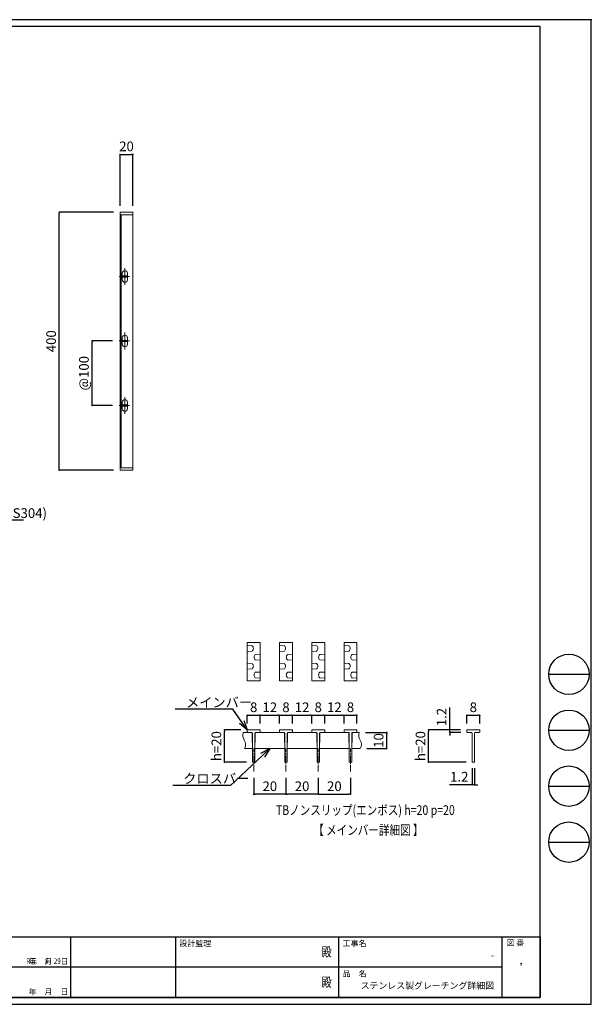
# Model space of a CAD drawing. Extents: x 0 to 431, y 0 to 305.
# Drawn here: x 253 to 431, y 0 to 305 of the extents above; entities that cross this region are included whole.
import ezdxf
from ezdxf import colors
from ezdxf.entities.mleader import LeaderData, LeaderLine
from ezdxf.enums import TextEntityAlignment as Align
from ezdxf.math import Vec2, Vec3

# ---------------------------------------------------------------- set-up
doc = ezdxf.new("R2010")
doc.units = 0
doc.header["$MEASUREMENT"] = 0
doc.linetypes.add('CENTER1', pattern=[10, 6.25, -1.25, 1.25, -1.25])
doc.layers.get('0').update_dxf_attribs({"linetype": 'CONTINUOUS'})
doc.layers.get('Defpoints').update_dxf_attribs({"linetype": 'CONTINUOUS'})
doc.layers.add('A1FRAME', color=7, linetype='CONTINUOUS')
for name, color, linetype, lineweight in [('中心線', 140, 'CENTER1', 5), ('寸法', 4, 'CONTINUOUS', 5), ('文字', 7, 'CONTINUOUS', 0), ('蓋', 3, 'CONTINUOUS', 5)]:
    doc.layers.add(name, color=color, linetype=linetype, lineweight=lineweight)
doc.styles.get("Standard").update_dxf_attribs({"font": 'txt.shx', "width": 0.8, "bigfont": 'bigfont.shx'})
doc.styles.add('丸ゴシック', font='HGRSMP.TTF', dxfattribs={"width": 0.9})
doc.dimstyles.new('単品1-2', dxfattribs={"dimtxt": 3, "dimasz": 0.5, "dimexe": 0, "dimexo": 2, "dimgap": 1, "dimtad": 1, "dimlfac": 2, "dimdsep": 46, "dimtxsty": 'Standard', "dimblk": 'DOT', "dimcen": 0.09, "dimadec": 0, "dimazin": 2, "dimtfac": 1, "dimtmove": 0, "dimatfit": 3, "dimldrblk": 'OPEN30', "dimfxl": 0, "dimtolj": 1, "dimtzin": 0, "dimarcsym": 0})
doc.dimstyles.new('単品1-5', dxfattribs={"dimtxt": 3, "dimasz": 0.5, "dimexe": 0, "dimexo": 2, "dimgap": 1, "dimtad": 1, "dimlfac": 5, "dimdsep": 46, "dimtxsty": 'Standard', "dimblk": 'DOT', "dimcen": 0.09, "dimadec": 0, "dimazin": 2, "dimtfac": 1, "dimtmove": 0, "dimatfit": 3, "dimldrblk": 'OPEN30', "dimfxl": 0, "dimtolj": 1, "dimtzin": 0, "dimarcsym": 0})

# ---------------------------------------------------------------- blocks, each defined once
blk = doc.blocks.new('_Dot')
at = {"color": 0, "linetype": 'ByBlock', "lineweight": -2}
blk.add_line((-0.5, 0), (-1, 0), dxfattribs=at)
at = {"color": 0, "linetype": 'ByBlock', "const_width": 0.5}
blk.add_lwpolyline([(-0.25, 0, 1), (0.25, 0, 1)], format="xyb", close=True, dxfattribs=at)
blk = doc.blocks.new('*D2')
at = {"layer": 'Defpoints', "color": 0}
for p in [(358.69, 84.31), (367.24, 84.31), (359.06, 79.31)]:
    blk.add_point(p, dxfattribs=at)
at = {"layer": '寸法', "color": 0, "lineweight": -2}
for p, q in [((360.69, 84.31), (367.24, 84.31)), ((367.24, 79.81), (367.24, 83.81)), ((361.06, 79.31), (367.24, 79.31))]:
    blk.add_line(p, q, dxfattribs=at)
at = {"layer": '寸法', "color": 0, "lineweight": -2, "xscale": 0.5, "yscale": 0.5, "zscale": 0.5}
for p, rotation in [((367.24, 84.31), 90), ((367.24, 79.31), 270)]:
    blk.add_blockref('_Dot', p, dxfattribs=dict(at, rotation=rotation))
at = {"layer": '寸法', "color": 0, "insert": (364.74, 81.81), "char_height": 3, "attachment_point": 5, "rotation": 90}
blk.add_mtext('\\A1;10', dxfattribs=at)
blk = doc.blocks.new('_Open30')
at = {"color": 0, "linetype": 'ByBlock', "lineweight": -2}
for p, q in [((-1, 0.27), (0, 0)), ((0, 0), (-1, -0.27)), ((0, 0), (-1, 0))]:
    blk.add_line(p, q, dxfattribs=at)
blk = doc.blocks.new('*D3')
at = {"layer": 'Defpoints', "color": 0}
for p in [(316.94, 85.06), (324.01, 85.06), (325.79, 75.06)]:
    blk.add_point(p, dxfattribs=at)
at = {"layer": '寸法', "color": 0, "lineweight": -2}
for p, q in [((322.01, 85.06), (316.94, 85.06)), ((316.94, 75.56), (316.94, 84.56)), ((323.79, 75.06), (316.94, 75.06))]:
    blk.add_line(p, q, dxfattribs=at)
at = {"layer": '寸法', "color": 0, "lineweight": -2, "xscale": 0.5, "yscale": 0.5, "zscale": 0.5}
for p, rotation in [((316.94, 85.06), 90), ((316.94, 75.06), 270)]:
    blk.add_blockref('_Dot', p, dxfattribs=dict(at, rotation=rotation))
at = {"layer": '寸法', "color": 0, "insert": (314.44, 80.06), "char_height": 3, "attachment_point": 5, "rotation": 90}
blk.add_mtext('\\A1;h=20', dxfattribs=at)
blk = doc.blocks.new('*D4')
at = {"layer": 'Defpoints', "color": 0}
for p in [(346.01, 72.23), (356.01, 72.23), (356.01, 65.12)]:
    blk.add_point(p, dxfattribs=at)
at = {"layer": '寸法', "color": 0, "lineweight": -2}
for p, q in [((346.01, 70.23), (346.01, 65.12)), ((356.01, 70.23), (356.01, 65.12)), ((346.51, 65.12), (355.51, 65.12))]:
    blk.add_line(p, q, dxfattribs=at)
at = {"layer": '寸法', "color": 0, "lineweight": -2, "xscale": 0.5, "yscale": 0.5, "zscale": 0.5, "rotation": 180}
blk.add_blockref('_Dot', (346.01, 65.12), dxfattribs=at)
at = {"layer": '寸法', "color": 0, "lineweight": -2, "xscale": 0.5, "yscale": 0.5, "zscale": 0.5}
blk.add_blockref('_Dot', (356.01, 65.12), dxfattribs=at)
at = {"layer": '寸法', "color": 0, "insert": (351.01, 67.62), "char_height": 3, "attachment_point": 5}
blk.add_mtext('\\A1;20', dxfattribs=at)
blk = doc.blocks.new('*D5')
at = {"layer": 'Defpoints', "color": 0}
for p in [(336.01, 72.23), (346.01, 72.23), (336.01, 65.12)]:
    blk.add_point(p, dxfattribs=at)
at = {"layer": '寸法', "color": 0, "lineweight": -2}
for p, q in [((336.01, 70.23), (336.01, 65.12)), ((346.01, 70.23), (346.01, 65.12)), ((345.51, 65.12), (336.51, 65.12))]:
    blk.add_line(p, q, dxfattribs=at)
at = {"layer": '寸法', "color": 0, "lineweight": -2, "xscale": 0.5, "yscale": 0.5, "zscale": 0.5, "rotation": 180}
blk.add_blockref('_Dot', (336.01, 65.12), dxfattribs=at)
at = {"layer": '寸法', "color": 0, "lineweight": -2, "xscale": 0.5, "yscale": 0.5, "zscale": 0.5}
blk.add_blockref('_Dot', (346.01, 65.12), dxfattribs=at)
at = {"layer": '寸法', "color": 0, "insert": (341.01, 67.62), "char_height": 3, "attachment_point": 5}
blk.add_mtext('\\A1;20', dxfattribs=at)
blk = doc.blocks.new('*D6')
at = {"layer": 'Defpoints', "color": 0}
for p in [(326.01, 72.23), (336.01, 72.23), (326.01, 65.12)]:
    blk.add_point(p, dxfattribs=at)
at = {"layer": '寸法', "color": 0, "lineweight": -2}
for p, q in [((326.01, 70.23), (326.01, 65.12)), ((336.01, 70.23), (336.01, 65.12)), ((335.51, 65.12), (326.51, 65.12))]:
    blk.add_line(p, q, dxfattribs=at)
at = {"layer": '寸法', "color": 0, "lineweight": -2, "xscale": 0.5, "yscale": 0.5, "zscale": 0.5, "rotation": 180}
blk.add_blockref('_Dot', (326.01, 65.12), dxfattribs=at)
at = {"layer": '寸法', "color": 0, "lineweight": -2, "xscale": 0.5, "yscale": 0.5, "zscale": 0.5}
blk.add_blockref('_Dot', (336.01, 65.12), dxfattribs=at)
at = {"layer": '寸法', "color": 0, "insert": (331.01, 67.62), "char_height": 3, "attachment_point": 5}
blk.add_mtext('\\A1;20', dxfattribs=at)
blk = doc.blocks.new('*D7')
at = {"layer": 'Defpoints', "color": 0}
for p in [(328.01, 89.61), (324.01, 85.06), (328.01, 85.06)]:
    blk.add_point(p, dxfattribs=at)
at = {"layer": '寸法', "color": 0, "lineweight": -2}
for p, q in [((324.01, 87.06), (324.01, 89.61)), ((324.51, 89.61), (327.51, 89.61)), ((328.01, 87.06), (328.01, 89.61))]:
    blk.add_line(p, q, dxfattribs=at)
at = {"layer": '寸法', "color": 0, "lineweight": -2, "xscale": 0.5, "yscale": 0.5, "zscale": 0.5, "rotation": 180}
blk.add_blockref('_Dot', (324.01, 89.61), dxfattribs=at)
at = {"layer": '寸法', "color": 0, "lineweight": -2, "xscale": 0.5, "yscale": 0.5, "zscale": 0.5}
blk.add_blockref('_Dot', (328.01, 89.61), dxfattribs=at)
at = {"layer": '寸法', "color": 0, "insert": (326.01, 92.11), "char_height": 3, "attachment_point": 5}
blk.add_mtext('\\A1;8', dxfattribs=at)
blk = doc.blocks.new('*D8')
at = {"layer": 'Defpoints', "color": 0}
for p in [(338.01, 89.61), (334.01, 85.06), (338.01, 85.06)]:
    blk.add_point(p, dxfattribs=at)
at = {"layer": '寸法', "color": 0, "lineweight": -2}
for p, q in [((334.01, 87.06), (334.01, 89.61)), ((334.51, 89.61), (337.51, 89.61)), ((338.01, 87.06), (338.01, 89.61))]:
    blk.add_line(p, q, dxfattribs=at)
at = {"layer": '寸法', "color": 0, "lineweight": -2, "xscale": 0.5, "yscale": 0.5, "zscale": 0.5, "rotation": 180}
blk.add_blockref('_Dot', (334.01, 89.61), dxfattribs=at)
at = {"layer": '寸法', "color": 0, "lineweight": -2, "xscale": 0.5, "yscale": 0.5, "zscale": 0.5}
blk.add_blockref('_Dot', (338.01, 89.61), dxfattribs=at)
at = {"layer": '寸法', "color": 0, "insert": (336.01, 92.11), "char_height": 3, "attachment_point": 5}
blk.add_mtext('\\A1;8', dxfattribs=at)
blk = doc.blocks.new('*D9')
at = {"layer": 'Defpoints', "color": 0}
for p in [(348.01, 89.61), (344.01, 85.06), (348.01, 85.06)]:
    blk.add_point(p, dxfattribs=at)
at = {"layer": '寸法', "color": 0, "lineweight": -2}
for p, q in [((344.01, 87.06), (344.01, 89.61)), ((344.51, 89.61), (347.51, 89.61)), ((348.01, 87.06), (348.01, 89.61))]:
    blk.add_line(p, q, dxfattribs=at)
at = {"layer": '寸法', "color": 0, "lineweight": -2, "xscale": 0.5, "yscale": 0.5, "zscale": 0.5, "rotation": 180}
blk.add_blockref('_Dot', (344.01, 89.61), dxfattribs=at)
at = {"layer": '寸法', "color": 0, "lineweight": -2, "xscale": 0.5, "yscale": 0.5, "zscale": 0.5}
blk.add_blockref('_Dot', (348.01, 89.61), dxfattribs=at)
at = {"layer": '寸法', "color": 0, "insert": (346.01, 92.11), "char_height": 3, "attachment_point": 5}
blk.add_mtext('\\A1;8', dxfattribs=at)
blk = doc.blocks.new('*D10')
at = {"layer": 'Defpoints', "color": 0}
for p in [(358.01, 89.61), (354.01, 85.06), (358.01, 85.06)]:
    blk.add_point(p, dxfattribs=at)
at = {"layer": '寸法', "color": 0, "lineweight": -2}
for p, q in [((354.01, 87.06), (354.01, 89.61)), ((354.51, 89.61), (357.51, 89.61)), ((358.01, 87.06), (358.01, 89.61))]:
    blk.add_line(p, q, dxfattribs=at)
at = {"layer": '寸法', "color": 0, "lineweight": -2, "xscale": 0.5, "yscale": 0.5, "zscale": 0.5, "rotation": 180}
blk.add_blockref('_Dot', (354.01, 89.61), dxfattribs=at)
at = {"layer": '寸法', "color": 0, "lineweight": -2, "xscale": 0.5, "yscale": 0.5, "zscale": 0.5}
blk.add_blockref('_Dot', (358.01, 89.61), dxfattribs=at)
at = {"layer": '寸法', "color": 0, "insert": (356.01, 92.11), "char_height": 3, "attachment_point": 5}
blk.add_mtext('\\A1;8', dxfattribs=at)
blk = doc.blocks.new('*D11')
at = {"layer": 'Defpoints', "color": 0}
for p in [(334.01, 89.61), (328.01, 85.06), (334.01, 85.06)]:
    blk.add_point(p, dxfattribs=at)
at = {"layer": '寸法', "color": 0, "lineweight": -2}
for p, q in [((328.01, 87.06), (328.01, 89.61)), ((328.51, 89.61), (333.51, 89.61)), ((334.01, 87.06), (334.01, 89.61))]:
    blk.add_line(p, q, dxfattribs=at)
at = {"layer": '寸法', "color": 0, "lineweight": -2, "xscale": 0.5, "yscale": 0.5, "zscale": 0.5, "rotation": 180}
blk.add_blockref('_Dot', (328.01, 89.61), dxfattribs=at)
at = {"layer": '寸法', "color": 0, "lineweight": -2, "xscale": 0.5, "yscale": 0.5, "zscale": 0.5}
blk.add_blockref('_Dot', (334.01, 89.61), dxfattribs=at)
at = {"layer": '寸法', "color": 0, "insert": (331.01, 92.11), "char_height": 3, "attachment_point": 5}
blk.add_mtext('\\A1;12', dxfattribs=at)
blk = doc.blocks.new('*D12')
at = {"layer": 'Defpoints', "color": 0}
for p in [(344.01, 89.61), (338.01, 85.06), (344.01, 85.06)]:
    blk.add_point(p, dxfattribs=at)
at = {"layer": '寸法', "color": 0, "lineweight": -2}
for p, q in [((338.01, 87.06), (338.01, 89.61)), ((338.51, 89.61), (343.51, 89.61)), ((344.01, 87.06), (344.01, 89.61))]:
    blk.add_line(p, q, dxfattribs=at)
at = {"layer": '寸法', "color": 0, "lineweight": -2, "xscale": 0.5, "yscale": 0.5, "zscale": 0.5, "rotation": 180}
blk.add_blockref('_Dot', (338.01, 89.61), dxfattribs=at)
at = {"layer": '寸法', "color": 0, "lineweight": -2, "xscale": 0.5, "yscale": 0.5, "zscale": 0.5}
blk.add_blockref('_Dot', (344.01, 89.61), dxfattribs=at)
at = {"layer": '寸法', "color": 0, "insert": (341.01, 92.11), "char_height": 3, "attachment_point": 5}
blk.add_mtext('\\A1;12', dxfattribs=at)
blk = doc.blocks.new('*D13')
at = {"layer": 'Defpoints', "color": 0}
for p in [(354.01, 89.61), (348.01, 85.06), (354.01, 85.06)]:
    blk.add_point(p, dxfattribs=at)
at = {"layer": '寸法', "color": 0, "lineweight": -2}
for p, q in [((348.01, 87.06), (348.01, 89.61)), ((348.51, 89.61), (353.51, 89.61)), ((354.01, 87.06), (354.01, 89.61))]:
    blk.add_line(p, q, dxfattribs=at)
at = {"layer": '寸法', "color": 0, "lineweight": -2, "xscale": 0.5, "yscale": 0.5, "zscale": 0.5, "rotation": 180}
blk.add_blockref('_Dot', (348.01, 89.61), dxfattribs=at)
at = {"layer": '寸法', "color": 0, "lineweight": -2, "xscale": 0.5, "yscale": 0.5, "zscale": 0.5}
blk.add_blockref('_Dot', (354.01, 89.61), dxfattribs=at)
at = {"layer": '寸法', "color": 0, "insert": (351.01, 92.11), "char_height": 3, "attachment_point": 5}
blk.add_mtext('\\A1;12', dxfattribs=at)
blk = doc.blocks.new('*D14')
at = {"layer": 'Defpoints', "color": 0}
for p in [(380.21, 85.06), (392.1, 85.06), (393.88, 75.06)]:
    blk.add_point(p, dxfattribs=at)
at = {"layer": '寸法', "color": 0, "lineweight": -2}
for p, q in [((390.1, 85.06), (380.21, 85.06)), ((380.21, 75.56), (380.21, 84.56)), ((391.88, 75.06), (380.21, 75.06))]:
    blk.add_line(p, q, dxfattribs=at)
at = {"layer": '寸法', "color": 0, "lineweight": -2, "xscale": 0.5, "yscale": 0.5, "zscale": 0.5}
for p, rotation in [((380.21, 85.06), 90), ((380.21, 75.06), 270)]:
    blk.add_blockref('_Dot', p, dxfattribs=dict(at, rotation=rotation))
at = {"layer": '寸法', "color": 0, "insert": (377.71, 80.06), "char_height": 3, "attachment_point": 5, "rotation": 90}
blk.add_mtext('\\A1;h=20', dxfattribs=at)
blk = doc.blocks.new('*D15')
at = {"layer": 'Defpoints', "color": 0}
for p in [(396.1, 89.61), (392.1, 85.06), (396.1, 85.06)]:
    blk.add_point(p, dxfattribs=at)
at = {"layer": '寸法', "color": 0, "lineweight": -2}
for p, q in [((392.1, 87.06), (392.1, 89.61)), ((392.6, 89.61), (395.6, 89.61)), ((396.1, 87.06), (396.1, 89.61))]:
    blk.add_line(p, q, dxfattribs=at)
at = {"layer": '寸法', "color": 0, "lineweight": -2, "xscale": 0.5, "yscale": 0.5, "zscale": 0.5, "rotation": 180}
blk.add_blockref('_Dot', (392.1, 89.61), dxfattribs=at)
at = {"layer": '寸法', "color": 0, "lineweight": -2, "xscale": 0.5, "yscale": 0.5, "zscale": 0.5}
blk.add_blockref('_Dot', (396.1, 89.61), dxfattribs=at)
at = {"layer": '寸法', "color": 0, "insert": (394.1, 92.11), "char_height": 3, "attachment_point": 5}
blk.add_mtext('\\A1;8', dxfattribs=at)
blk = doc.blocks.new('*D16')
at = {"layer": 'Defpoints', "color": 0}
for p in [(386.76, 85.06), (392.1, 85.06), (392.25, 84.31)]:
    blk.add_point(p, dxfattribs=at)
at = {"layer": '寸法', "color": 0, "lineweight": -2}
for p, q in [((386.76, 85.56), (386.76, 92.06)), ((390.1, 85.06), (386.76, 85.06)), ((386.76, 84.31), (386.76, 85.06)), ((390.25, 84.31), (386.76, 84.31)), ((386.76, 83.81), (386.76, 83.31))]:
    blk.add_line(p, q, dxfattribs=at)
at = {"layer": '寸法', "color": 0, "lineweight": -2, "xscale": 0.5, "yscale": 0.5, "zscale": 0.5}
for p, rotation in [((386.76, 85.06), 270), ((386.76, 84.31), 90)]:
    blk.add_blockref('_Dot', p, dxfattribs=dict(at, rotation=rotation))
at = {"layer": '寸法', "color": 0, "insert": (384.26, 89.06), "char_height": 3, "attachment_point": 5, "rotation": 90}
blk.add_mtext('\\A1;1.2', dxfattribs=at)
blk = doc.blocks.new('*D17')
at = {"layer": 'Defpoints', "color": 0}
for p in [(393.73, 75.21), (394.48, 75.21), (393.73, 68.07)]:
    blk.add_point(p, dxfattribs=at)
at = {"layer": '寸法', "color": 0, "lineweight": -2}
for p, q in [((393.73, 73.21), (393.73, 68.07)), ((394.48, 73.21), (394.48, 68.07)), ((393.23, 68.07), (386.73, 68.07)), ((394.48, 68.07), (393.73, 68.07)), ((394.98, 68.07), (395.48, 68.07))]:
    blk.add_line(p, q, dxfattribs=at)
at = {"layer": '寸法', "color": 0, "lineweight": -2, "xscale": 0.5, "yscale": 0.5, "zscale": 0.5}
blk.add_blockref('_Dot', (393.73, 68.07), dxfattribs=at)
at = {"layer": '寸法', "color": 0, "lineweight": -2, "xscale": 0.5, "yscale": 0.5, "zscale": 0.5, "rotation": 180}
blk.add_blockref('_Dot', (394.48, 68.07), dxfattribs=at)
at = {"layer": '寸法', "color": 0, "insert": (389.73, 70.57), "char_height": 3, "attachment_point": 5}
blk.add_mtext('\\A1;1.2', dxfattribs=at)
blk = doc.blocks.new('*D22')
at = {"layer": 'Defpoints', "color": 0}
for p in [(265.72, 245.59), (284.58, 245.59), (284.58, 165.59)]:
    blk.add_point(p, dxfattribs=at)
at = {"layer": '寸法', "color": 0, "lineweight": -2}
for p, q in [((282.58, 245.59), (265.72, 245.59)), ((265.72, 166.09), (265.72, 245.09)), ((282.58, 165.59), (265.72, 165.59))]:
    blk.add_line(p, q, dxfattribs=at)
at = {"layer": '寸法', "color": 0, "lineweight": -2, "xscale": 0.5, "yscale": 0.5, "zscale": 0.5}
for p, rotation in [((265.72, 245.59), 90), ((265.72, 165.59), 270)]:
    blk.add_blockref('_Dot', p, dxfattribs=dict(at, rotation=rotation))
at = {"layer": '寸法', "color": 0, "insert": (263.22, 205.59), "char_height": 3, "attachment_point": 5, "rotation": 90}
blk.add_mtext('\\A1;400', dxfattribs=at)
blk = doc.blocks.new('*D23')
at = {"layer": 'Defpoints', "color": 0}
for p in [(288.58, 263.52), (284.58, 245.59), (288.58, 245.59)]:
    blk.add_point(p, dxfattribs=at)
at = {"layer": '寸法', "color": 0, "lineweight": -2}
for p, q in [((284.58, 247.59), (284.58, 263.52)), ((285.08, 263.52), (288.08, 263.52)), ((288.58, 247.59), (288.58, 263.52))]:
    blk.add_line(p, q, dxfattribs=at)
at = {"layer": '寸法', "color": 0, "lineweight": -2, "xscale": 0.5, "yscale": 0.5, "zscale": 0.5, "rotation": 180}
blk.add_blockref('_Dot', (284.58, 263.52), dxfattribs=at)
at = {"layer": '寸法', "color": 0, "lineweight": -2, "xscale": 0.5, "yscale": 0.5, "zscale": 0.5}
blk.add_blockref('_Dot', (288.58, 263.52), dxfattribs=at)
at = {"layer": '寸法', "color": 0, "insert": (286.58, 266.02), "char_height": 3, "attachment_point": 5}
blk.add_mtext('\\A1;20', dxfattribs=at)
blk = doc.blocks.new('*D24')
at = {"layer": 'Defpoints', "color": 0}
for p in [(275.89, 205.67), (284.26, 205.67), (284.26, 185.67)]:
    blk.add_point(p, dxfattribs=at)
at = {"layer": '寸法', "color": 0, "lineweight": -2}
for p, q in [((282.26, 205.67), (275.89, 205.67)), ((275.89, 186.17), (275.89, 205.17)), ((282.26, 185.67), (275.89, 185.67))]:
    blk.add_line(p, q, dxfattribs=at)
at = {"layer": '寸法', "color": 0, "lineweight": -2, "xscale": 0.5, "yscale": 0.5, "zscale": 0.5}
for p, rotation in [((275.89, 205.67), 90), ((275.89, 185.67), 270)]:
    blk.add_blockref('_Dot', p, dxfattribs=dict(at, rotation=rotation))
at = {"layer": '寸法', "color": 0, "insert": (273.39, 195.67), "char_height": 3, "attachment_point": 5, "rotation": 90}
blk.add_mtext('\\A1;@100', dxfattribs=at)
blk = doc.blocks.new('*U19')
at = {"layer": '中心線', "linetype": 'CENTER1', "ltscale": 0.2}
for p, q in [((7.5, 287.4), (7.5, 313.4)), ((-1.6, 300.4), (14.6, 300.4)), ((-1.6, 200.4), (14.6, 200.4)), ((7.5, 187.4), (7.5, 213.4)), ((7.5, 87.4), (7.5, 113.4)), ((-1.6, 100.4), (14.6, 100.4))]:
    blk.add_line(p, q, dxfattribs=at)
at = {"layer": '蓋', "linetype": 'Continuous'}
for p, q in [((0, 400), (0, 0)), ((0, 400), (20, 400)), ((20, 400), (20, 0)), ((0, 396), (20, 396)), ((1.5, 396), (1.5, 4)), ((0, 4), (20, 4)), ((0, 0), (20, 0))]:
    blk.add_line(p, q, dxfattribs=at)
at = {"layer": '蓋', "color": 3, "linetype": 'Continuous'}
for p, q in [((3.5, 301.4), (3.5, 305.4)), ((11.5, 301.4), (11.5, 305.4)), ((1.5, 299.4), (1.5, 301.4)), ((1.5, 301.4), (11.5, 301.4)), ((1.5, 299.4), (11.5, 299.4)), ((3.5, 295.4), (3.5, 299.4)), ((11.5, 299.4), (11.5, 301.4)), ((11.5, 295.4), (11.5, 299.4)), ((1.5, 199.4), (1.5, 201.4)), ((1.5, 201.4), (11.5, 201.4)), ((1.5, 199.4), (11.5, 199.4)), ((3.5, 201.4), (3.5, 205.4)), ((3.5, 195.4), (3.5, 199.4)), ((11.5, 201.4), (11.5, 205.4)), ((11.5, 199.4), (11.5, 201.4)), ((11.5, 195.4), (11.5, 199.4)), ((1.5, 99.4), (1.5, 101.4)), ((1.5, 101.4), (11.5, 101.4)), ((1.5, 99.4), (11.5, 99.4)), ((3.5, 101.4), (3.5, 105.4)), ((3.5, 95.4), (3.5, 99.4)), ((11.5, 101.4), (11.5, 105.4)), ((11.5, 99.4), (11.5, 101.4)), ((11.5, 95.4), (11.5, 99.4))]:
    blk.add_line(p, q, dxfattribs=at)
for centre, start, end in [((7.5, 305.4), 0, 180), ((7.5, 295.4), 180, 0), ((7.5, 205.4), 0, 180), ((7.5, 195.4), 180, 0), ((7.5, 105.4), 0, 180), ((7.5, 95.4), 180, 0)]:
    blk.add_arc(centre, 4, start, end, dxfattribs=at)

msp = doc.modelspace()

# ---------------------------------------------------------------- linework, layer by layer
at = {"layer": 'A1FRAME', "color": 1, "linetype": 'Continuous', "lineweight": 25}
for p, q in [((430.6604, 305.2925), (0, 305.2925)), ((430.6604, 0), (430.6604, 305.2925)), ((0, 0), (430.6604, 0))]:
    msp.add_line(p, q, dxfattribs=at)
at = {"layer": 'A1FRAME', "color": 11, "linetype": 'Continuous', "lineweight": 25}
for p, q in [((414.8551, 303.1372), (5.7474, 303.1372)), ((414.8551, 2.1553), (414.8551, 303.1372)), ((417.459, 102.3183), (429.9865, 102.3183)), ((417.459, 84.9726), (429.9865, 84.9726)), ((417.459, 67.6268), (429.9865, 67.6268)), ((417.459, 50.281), (429.9865, 50.281)), ((5.7474, 20.9465), (414.8551, 20.9465)), ((269.2228, 20.9465), (269.2228, 2.1553)), ((301.7462, 20.9465), (301.7462, 2.1553)), ((352.338, 20.9465), (352.338, 2.1553)), ((402.9298, 20.9465), (402.9298, 2.1553)), ((414.8551, 20.9465), (414.8551, 2.1553)), ((402.9298, 11.5509), (171.6529, 11.5509)), ((414.8551, 2.1553), (5.7474, 2.1553)), ((5.7474, 2.1553), (414.8551, 2.1553))]:
    msp.add_line(p, q, dxfattribs=at)
for centre in [(423.7227, 102.3183), (423.7227, 84.9726), (423.7227, 67.6268), (423.7227, 50.281)]:
    msp.add_circle(centre, 6.2638, dxfattribs=at)
at = {"layer": 'A1FRAME', "color": 11}
msp.add_point((430.6604, 305.2925), dxfattribs=at)
at = {"layer": '中心線', "linetype": 'CENTER1', "ltscale": 0.3}
for p, q in [((326.0128, 72.2259), (326.0128, 79.316)), ((336.0128, 72.2259), (336.0128, 79.316)), ((346.0128, 72.2259), (346.0128, 79.316)), ((356.0128, 72.2259), (356.0128, 79.316))]:
    msp.add_line(p, q, dxfattribs=at)
at = {"layer": '蓋', "linetype": 'Continuous'}
for p, q in [((324.0128, 112.1522), (324.0128, 100.2976)), ((324.0128, 112.1522), (328.0128, 112.1522)), ((328.0128, 112.1522), (328.0128, 100.2976)), ((334.0128, 112.1522), (334.0128, 100.2976)), ((334.0128, 112.1522), (338.0128, 112.1522)), ((338.0128, 112.1522), (338.0128, 100.2976)), ((344.0128, 112.1522), (344.0128, 100.2976)), ((344.0128, 112.1522), (348.0128, 112.1522)), ((348.0128, 112.1522), (348.0128, 100.2976)), ((354.0128, 112.1522), (354.0128, 100.2976)), ((354.0128, 112.1522), (358.0128, 112.1522)), ((358.0128, 112.1522), (358.0128, 100.2976)), ((324.0128, 100.2976), (328.0128, 100.2976)), ((334.0128, 100.2976), (338.0128, 100.2976)), ((344.0128, 100.2976), (348.0128, 100.2976)), ((354.0128, 100.2976), (358.0128, 100.2976)), ((325.3878, 84.3079), (322.7929, 84.3079)), ((324.0128, 85.0579), (328.0128, 85.0579)), ((324.0128, 84.4579), (324.0128, 85.0579)), ((325.3878, 84.3079), (324.1628, 84.3079)), ((325.5378, 84.1579), (325.5378, 81.2829)), ((325.6378, 75.2079), (325.6378, 84.0579)), ((326.3878, 75.2079), (326.3878, 84.0579)), ((326.4878, 84.1579), (326.4878, 81.2829)), ((326.6378, 84.3079), (327.8628, 84.3079)), ((326.6378, 84.3079), (335.3878, 84.3079)), ((328.0128, 84.4579), (328.0128, 85.0579)), ((334.0128, 85.0579), (338.0128, 85.0579)), ((334.0128, 84.4579), (334.0128, 85.0579)), ((335.3878, 84.3079), (334.1628, 84.3079)), ((335.5378, 84.1579), (335.5378, 81.2829)), ((335.6378, 75.2079), (335.6378, 84.0579)), ((336.3878, 75.2079), (336.3878, 84.0579)), ((336.4878, 84.1579), (336.4878, 81.2829)), ((336.6378, 84.3079), (337.8628, 84.3079)), ((336.6378, 84.3079), (345.3878, 84.3079)), ((338.0128, 84.4579), (338.0128, 85.0579)), ((344.0128, 85.0579), (348.0128, 85.0579)), ((344.0128, 84.4579), (344.0128, 85.0579)), ((345.3878, 84.3079), (344.1628, 84.3079)), ((345.5378, 84.1579), (345.5378, 81.2829)), ((345.6378, 75.2079), (345.6378, 84.0579)), ((346.3878, 75.2079), (346.3878, 84.0579)), ((346.4878, 84.1579), (346.4878, 81.2829)), ((346.6378, 84.3079), (347.8628, 84.3079)), ((346.6378, 84.3079), (355.3878, 84.3079)), ((348.0128, 84.4579), (348.0128, 85.0579)), ((354.0128, 85.0579), (358.0128, 85.0579)), ((354.0128, 84.4579), (354.0128, 85.0579)), ((355.3878, 84.3079), (354.1628, 84.3079)), ((355.5378, 84.1579), (355.5378, 81.2829)), ((355.6378, 75.2079), (355.6378, 84.0579)), ((356.3878, 75.2079), (356.3878, 84.0579)), ((356.4878, 84.1579), (356.4878, 81.2829)), ((356.6378, 84.3079), (357.8628, 84.3079)), ((356.6378, 84.3079), (358.6858, 84.3079)), ((358.0128, 84.4579), (358.0128, 85.0579)), ((392.1009, 85.0579), (396.1009, 85.0579)), ((392.1009, 84.4579), (392.1009, 85.0579)), ((393.4759, 84.3079), (392.2509, 84.3079)), ((393.7259, 75.2079), (393.7259, 84.0579)), ((394.4759, 75.2079), (394.4759, 84.0579)), ((394.7259, 84.3079), (395.9509, 84.3079)), ((396.1009, 84.4579), (396.1009, 85.0579)), ((325.6378, 79.3079), (323.1706, 79.3079)), ((335.6378, 79.3079), (326.3878, 79.3079)), ((345.6378, 79.3079), (336.3878, 79.3079)), ((355.6378, 79.3079), (346.3878, 79.3079)), ((359.0635, 79.3079), (356.3878, 79.3079)), ((326.2378, 75.0579), (325.7878, 75.0579)), ((336.2378, 75.0579), (335.7878, 75.0579)), ((346.2378, 75.0579), (345.7878, 75.0579)), ((356.2378, 75.0579), (355.7878, 75.0579)), ((394.3259, 75.0579), (393.8759, 75.0579))]:
    msp.add_line(p, q, dxfattribs=at)
at = {"layer": '蓋', "color": 3, "linetype": 'Continuous'}
for p, q in [((325.5128, 111.1892), (324.0128, 111.2749)), ((335.5128, 111.1892), (334.0128, 111.2749)), ((345.5128, 111.1892), (344.0128, 111.2749)), ((355.5128, 111.1892), (354.0128, 111.2749)), ((325.5128, 109.5106), (324.0128, 109.4249)), ((326.5128, 108.4392), (328.0128, 108.5249)), ((335.5128, 109.5106), (334.0128, 109.4249)), ((336.5128, 108.4392), (338.0128, 108.5249)), ((345.5128, 109.5106), (344.0128, 109.4249)), ((346.5128, 108.4392), (348.0128, 108.5249)), ((355.5128, 109.5106), (354.0128, 109.4249)), ((356.5128, 108.4392), (358.0128, 108.5249)), ((325.5128, 105.6892), (324.0128, 105.7749)), ((325.5128, 104.0106), (324.0128, 103.9249)), ((326.5128, 106.7606), (328.0128, 106.6749)), ((335.5128, 105.6892), (334.0128, 105.7749)), ((335.5128, 104.0106), (334.0128, 103.9249)), ((336.5128, 106.7606), (338.0128, 106.6749)), ((345.5128, 105.6892), (344.0128, 105.7749)), ((345.5128, 104.0106), (344.0128, 103.9249)), ((346.5128, 106.7606), (348.0128, 106.6749)), ((355.5128, 105.6892), (354.0128, 105.7749)), ((355.5128, 104.0106), (354.0128, 103.9249)), ((356.5128, 106.7606), (358.0128, 106.6749)), ((326.5128, 102.9392), (328.0128, 103.0249)), ((326.5128, 101.2606), (328.0128, 101.1749)), ((336.5128, 102.9392), (338.0128, 103.0249)), ((336.5128, 101.2606), (338.0128, 101.1749)), ((346.5128, 102.9392), (348.0128, 103.0249)), ((346.5128, 101.2606), (348.0128, 101.1749)), ((356.5128, 102.9392), (358.0128, 103.0249)), ((356.5128, 101.2606), (358.0128, 101.1749))]:
    msp.add_line(p, q, dxfattribs=at)
for centre, start, end in [((324.8017, 110.3499), 310.271755, 49.728245), ((334.8017, 110.3499), 310.271755, 49.728245), ((344.8017, 110.3499), 310.271755, 49.728245), ((354.8017, 110.3499), 310.271755, 49.728245), ((327.2238, 107.5999), 130.271755, 229.728245), ((337.2238, 107.5999), 130.271755, 229.728245), ((347.2238, 107.5999), 130.271755, 229.728245), ((357.2238, 107.5999), 130.271755, 229.728245), ((324.8017, 104.8499), 310.271755, 49.728245), ((334.8017, 104.8499), 310.271755, 49.728245), ((344.8017, 104.8499), 310.271755, 49.728245), ((354.8017, 104.8499), 310.271755, 49.728245), ((327.2238, 102.0999), 130.271755, 229.728245), ((337.2238, 102.0999), 130.271755, 229.728245), ((347.2238, 102.0999), 130.271755, 229.728245), ((357.2238, 102.0999), 130.271755, 229.728245)]:
    msp.add_arc(centre, 1.1, start, end, dxfattribs=at)
at = {"layer": '蓋', "linetype": 'Continuous'}
for centre, radius, start, end in [((325.5098, 83.4434), 2.8511, 162.348771, 212.317537), ((324.1628, 84.4579), 0.15, 180, 270), ((325.3878, 84.0579), 0.25, 0, 90), ((325.3878, 84.1579), 0.15, 0, 90), ((326.6378, 84.0579), 0.25, 90, 180), ((326.6378, 84.1579), 0.15, 90, 180), ((327.8628, 84.4579), 0.15, 270, 0), ((334.1628, 84.4579), 0.15, 180, 270), ((335.3878, 84.0579), 0.25, 0, 90), ((335.3878, 84.1579), 0.15, 0, 90), ((336.6378, 84.0579), 0.25, 90, 180), ((336.6378, 84.1579), 0.15, 90, 180), ((337.8628, 84.4579), 0.15, 270, 0), ((344.1628, 84.4579), 0.15, 180, 270), ((345.3878, 84.0579), 0.25, 0, 90), ((345.3878, 84.1579), 0.15, 0, 90), ((346.6378, 84.0579), 0.25, 90, 180), ((346.6378, 84.1579), 0.15, 90, 180), ((347.8628, 84.4579), 0.15, 270, 0), ((354.1628, 84.4579), 0.15, 180, 270), ((355.3878, 84.0579), 0.25, 0, 90), ((355.3878, 84.1579), 0.15, 0, 90), ((356.6378, 84.0579), 0.25, 90, 180), ((356.6378, 84.1579), 0.15, 90, 180), ((357.8628, 84.4579), 0.15, 270, 0), ((361.4027, 83.4434), 2.8511, 162.348771, 212.317537), ((392.2509, 84.4579), 0.15, 180, 270), ((393.4759, 84.0579), 0.25, 0, 90), ((394.7259, 84.0579), 0.25, 90, 180), ((395.9509, 84.4579), 0.15, 270, 0), ((320.9432, 80.5545), 2.5526, 330.764674, 32.317537), ((326.0128, 81.2829), 0.475, 180, 217.863646), ((326.0128, 81.2829), 0.475, 322.136354, 0), ((336.0128, 81.2829), 0.475, 180, 217.863646), ((336.0128, 81.2829), 0.475, 322.136354, 0), ((346.0128, 81.2829), 0.475, 180, 217.863646), ((346.0128, 81.2829), 0.475, 322.136354, 0), ((356.0128, 81.2829), 0.475, 180, 217.863646), ((356.0128, 81.2829), 0.475, 322.136354, 0), ((356.8361, 80.5545), 2.5526, 330.764674, 32.317537), ((325.7878, 75.2079), 0.15, 180, 270), ((326.2378, 75.2079), 0.15, 270, 0), ((335.7878, 75.2079), 0.15, 180, 270), ((336.2378, 75.2079), 0.15, 270, 0), ((345.7878, 75.2079), 0.15, 180, 270), ((346.2378, 75.2079), 0.15, 270, 0), ((355.7878, 75.2079), 0.15, 180, 270), ((356.2378, 75.2079), 0.15, 270, 0), ((393.8759, 75.2079), 0.15, 180, 270), ((394.3259, 75.2079), 0.15, 270, 0)]:
    msp.add_arc(centre, radius, start, end, dxfattribs=at)

# ---------------------------------------------------------------- block references
at = {"layer": '蓋', "xscale": 0.2, "yscale": 0.2, "zscale": 0.2}
msp.add_blockref('*U19', (284.5797, 165.587), dxfattribs=at)

# ---------------------------------------------------------------- texts
at = {"layer": 'A1FRAME', "color": 11, "lineweight": 25, "style": '丸ゴシック'}
for s, p in [('設計監理', (302.9705, 19.8155)), ('工事名', (353.5623, 19.8155)), ('図 番', (404.3753, 19.9854)), ('品\u3000名', (353.5623, 10.4198))]:
    msp.add_text(s, height=1.80685, dxfattribs=at).set_placement(p, align=Align.TOP_LEFT)
at = {"layer": 'A1FRAME', "color": 11, "lineweight": 25, "style": '丸ゴシック', "width": 0.8}
for p in [(350.1698, 16.2487), (350.1698, 6.8531)]:
    msp.add_text('殿', height=2.891, dxfattribs=at).set_placement(p, align=Align.MIDDLE_RIGHT)
at = {"layer": 'A1FRAME', "color": 6, "lineweight": 25, "style": '丸ゴシック', "width": 0.8}
msp.add_text('R元      8    29', height=1.75, dxfattribs=at).set_placement((266.1821, 13.3932), align=Align.MIDDLE_RIGHT)
at = {"layer": 'A1FRAME', "color": 11, "lineweight": 25, "style": '丸ゴシック'}
for p in [(262.4151, 12.4195), (262.4151, 3.0239)]:
    msp.add_text('年\u3000月\u3000日', height=1.80685, dxfattribs=at).set_placement(p, align=Align.CENTER)
at = {"layer": 'A1FRAME', "color": 6, "lineweight": 25, "style": '丸ゴシック'}
for s, height, p in [('-', 2.0206, (400.5101, 15.2091)), ('ステンレス製グレーチング詳細図', 2.020565, (400.5101, 5.8135))]:
    msp.add_text(s, height=height, dxfattribs=at).set_placement(p, align=Align.MIDDLE_RIGHT)
at = {"layer": 'A1FRAME', "color": 6, "lineweight": 25, "style": '丸ゴシック', "width": 0.5}
msp.add_text('*', height=2.6941, dxfattribs=at).set_placement((408.8925, 11.5509), align=Align.MIDDLE_CENTER)
at = {"layer": '文字', "width": 0.8}
for s, p in [('TBノンスリップ(エンボス) h=20 p=20', (332.8897, 58.7237)), ('【 メインバー詳細図 】', (344.4448, 52.516))]:
    msp.add_text(s, height=3, dxfattribs=at).set_placement(p)

# ---------------------------------------------------------------- dimensions: what is measured, and where the dimension line sits
at = {"layer": '寸法'}
for base, p1, p2, dimstyle, picture, middle in [((288.5797, 263.5198), (284.5797, 245.587), (288.5797, 245.587), '単品1-5', '*D23', (286.5797, 263.5198)), ((348.0128, 89.6057), (344.0128, 85.0579), (348.0128, 85.0579), '単品1-2', '*D9', (346.0128, 89.6057)), ((358.0128, 89.6057), (354.0128, 85.0579), (358.0128, 85.0579), '単品1-2', '*D10', (356.0128, 89.6057))]:
    dim = msp.add_linear_dim(base=base, p1=p1, p2=p2, dimstyle=dimstyle, dxfattribs=at)
    dim.commit()
    dim.dimension.update_dxf_attribs({"geometry": picture, "text_midpoint": middle, "dimtype": 160})
dim = msp.add_linear_dim(base=(265.7217, 245.587), p1=(284.5797, 165.587), p2=(284.5797, 245.587), angle=90, dimstyle='単品1-5', dxfattribs=at)
dim.commit()
dim.dimension.update_dxf_attribs({"geometry": '*D22', "text_midpoint": (263.2217, 205.587)})
for base, p1, p2, text, dimstyle, picture, middle in [((275.8912, 205.667), (284.257, 185.667), (284.257, 205.667), '@<>', '単品1-5', '*D24', (273.3912, 195.667)), ((386.7604, 85.0579), (392.2509, 84.3079), (392.1009, 85.0579), '1.2', '単品1-2', '*D16', (384.2604, 89.0579))]:
    dim = msp.add_linear_dim(base=base, p1=p1, p2=p2, angle=90, text=text, dimstyle=dimstyle, dxfattribs=at)
    dim.commit()
    dim.dimension.update_dxf_attribs({"geometry": picture, "text_midpoint": middle})
for base, p1, p2, picture, middle in [((328.0128, 89.6057), (324.0128, 85.0579), (328.0128, 85.0579), '*D7', (326.0128, 92.1057)), ((334.0128, 89.6057), (328.0128, 85.0579), (334.0128, 85.0579), '*D11', (331.0128, 92.1057)), ((338.0128, 89.6057), (334.0128, 85.0579), (338.0128, 85.0579), '*D8', (336.0128, 92.1057)), ((344.0128, 89.6057), (338.0128, 85.0579), (344.0128, 85.0579), '*D12', (341.0128, 92.1057)), ((354.0128, 89.6057), (348.0128, 85.0579), (354.0128, 85.0579), '*D13', (351.0128, 92.1057)), ((396.1009, 89.6057), (392.1009, 85.0579), (396.1009, 85.0579), '*D15', (394.1009, 92.1057)), ((326.0134, 65.1217), (336.0134, 72.2259), (326.0134, 72.2259), '*D6', (331.0134, 67.6217)), ((336.0134, 65.1217), (346.0134, 72.2259), (336.0134, 72.2259), '*D5', (341.0134, 67.6217)), ((356.0134, 65.1217), (346.0134, 72.2259), (356.0134, 72.2259), '*D4', (351.0134, 67.6217))]:
    dim = msp.add_linear_dim(base=base, p1=p1, p2=p2, dimstyle='単品1-2', dxfattribs=at)
    dim.commit()
    dim.dimension.update_dxf_attribs({"geometry": picture, "text_midpoint": middle})
for base, p1, p2, picture, middle in [((316.9405, 85.0579), (325.7878, 75.0579), (324.0128, 85.0579), '*D3', (316.9405, 80.0579)), ((380.2115, 85.0579), (393.8759, 75.0579), (392.1009, 85.0579), '*D14', (380.2115, 80.0579))]:
    dim = msp.add_linear_dim(base=base, p1=p1, p2=p2, angle=90, text='h=<>', dimstyle='単品1-2', dxfattribs=at)
    dim.commit()
    dim.dimension.update_dxf_attribs({"geometry": picture, "text_midpoint": middle, "dimtype": 160})
dim = msp.add_linear_dim(base=(367.2353, 84.3079), p1=(359.0635, 79.3079), p2=(358.6858, 84.3079), angle=90, dimstyle='単品1-2', dxfattribs=at)
dim.commit()
dim.dimension.update_dxf_attribs({"geometry": '*D2', "text_midpoint": (367.2353, 81.8079), "dimtype": 160})
dim = msp.add_linear_dim(base=(393.7259, 68.0738), p1=(394.4759, 75.2079), p2=(393.7259, 75.2079), text='1.2', dimstyle='単品1-2', dxfattribs=at)
dim.commit()
dim.dimension.update_dxf_attribs({"geometry": '*D17', "text_midpoint": (389.7259, 70.5738)})

# ---------------------------------------------------------------- leaders
at = {"layer": '寸法', "linetype": 'Continuous'}
ml = msp.add_multileader_mtext('Standard', dxfattribs=at)
ml.set_content('サイドバー(SUS304)^JFB-4x20', color=256)
ml.set_leader_properties()
ml.set_arrow_properties(name='OPEN30')
ml.build(insert=Vec2(0, 0))
ml.multileader.update_dxf_attribs({"text_left_attachment_type": 6, "text_right_attachment_type": 6, "dogleg_length": 0.36, "arrow_head_size": 3})
ctx = ml.context
ctx.base_point, ctx.char_height, ctx.arrow_head_size, ctx.landing_gap_size, ctx.plane_origin = Vec3(223.0673, 150.2035), 3, 3, 1, Vec3(222.3289, 199.6698)
ctx.left_attachment, ctx.right_attachment = 6, 6
notes = []
notes.append((ctx, [(0, (1, 1, 0), (222.7073, 150.2035), (1, 0), 0.36, [(0, [(217.6807, 165.667)], 0, [])])]))
ctx.mtext.insert, ctx.mtext.flow_direction = Vec3(224.0673, 153.8035), 5
ml = msp.add_multileader_mtext('Standard', dxfattribs=at)
ml.set_content('メインバー', color=256)
ml.set_leader_properties()
ml.set_arrow_properties(name='OPEN30')
ml.build(insert=Vec2(0, 0))
ml.multileader.update_dxf_attribs({"text_left_attachment_type": 6, "text_right_attachment_type": 6, "dogleg_length": 0.36, "arrow_head_size": 3})
ctx = ml.context
ctx.base_point, ctx.char_height, ctx.arrow_head_size, ctx.landing_gap_size, ctx.plane_origin = Vec3(304.0345, 91.502), 3, 3, 1, Vec3(280.5049, 147.0062)
ctx.left_attachment, ctx.right_attachment = 6, 6
notes.append((ctx, [(1, (1, 1, 0), (319.5145, 91.502), (-1, 0), 0.36, [(0, [(324.0128, 85.0579)], 0, [])])]))
ctx.mtext.insert, ctx.mtext.flow_direction = Vec3(305.0345, 95.102), 5
ml = msp.add_multileader_mtext('Standard', dxfattribs=at)
ml.set_content('クロスバー', color=256)
ml.set_leader_properties()
ml.set_arrow_properties(name='OPEN30')
ml.build(insert=Vec2(0, 0))
ml.multileader.update_dxf_attribs({"text_left_attachment_type": 6, "text_right_attachment_type": 6, "dogleg_length": 0.36, "arrow_head_size": 3})
ctx = ml.context
ctx.base_point, ctx.char_height, ctx.arrow_head_size, ctx.landing_gap_size, ctx.plane_origin = Vec3(303.1699, 67.8881), 3, 3, 1, Vec3(280.5049, 17.2626)
ctx.left_attachment, ctx.right_attachment = 6, 6
notes.append((ctx, [(1, (1, 1, 0), (318.8099, 67.8881), (-1, 0), 0.36, [(0, [(331.0128, 79.3079)], 0, [])])]))
ctx.mtext.insert, ctx.mtext.flow_direction = Vec3(304.1699, 71.4881), 5
for ctx, leaders in notes:
    for number, flags, end, landing, length, lines in leaders:
        leader = LeaderData()
        leader.index, (leader.has_last_leader_line, leader.has_dogleg_vector, leader.attachment_direction) = number, flags
        leader.last_leader_point, leader.dogleg_vector, leader.dogleg_length = Vec3(end), Vec3(landing), length
        for number, points, colour, breaks in lines:
            line = LeaderLine()
            line.index, line.vertices, line.color, line.breaks = number, Vec3.list(points), colors.encode_raw_color(colour), breaks
            leader.lines.append(line)
        ctx.leaders.append(leader)

doc.saveas('drawing.dxf')
